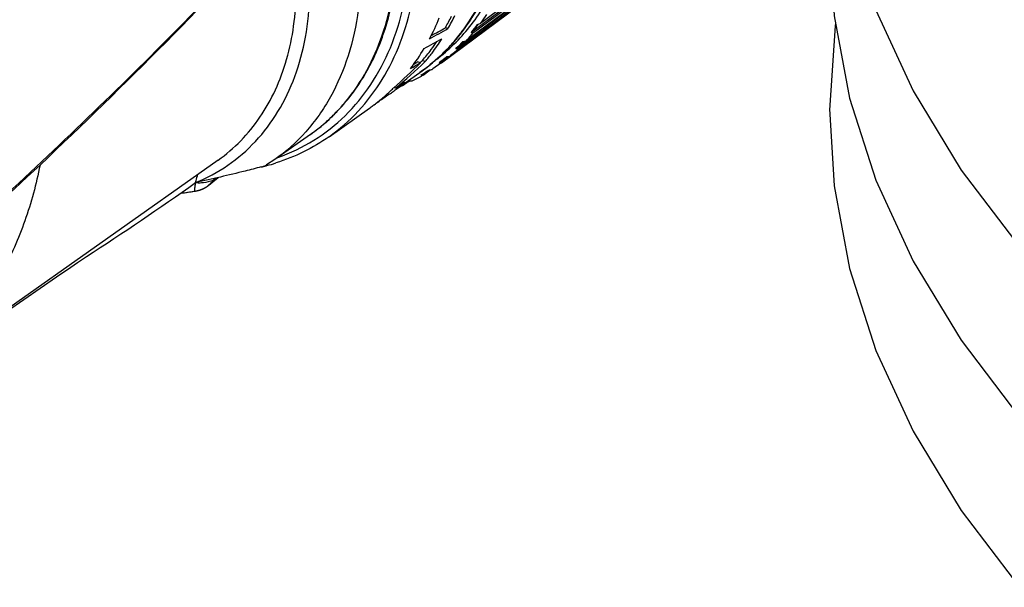
# Model space of a CAD drawing. Units: millimetres. Extents: x 0 to 297, y 0 to 210.
# Drawn here: x 36 to 54, y 50 to 60 of the extents above; entities that cross this region are included whole.
import ezdxf

# ---------------------------------------------------------------- set-up
doc = ezdxf.new("R2010")
doc.units = ezdxf.units.MM
doc.header["$LTSCALE"] = 16.335
doc.layers.get('0').update_dxf_attribs({"linetype": 'CONTINUOUS'})
doc.layers.add('_26_DATUM_AXIS', color=7, linetype='CONTINUOUS')

msp = doc.modelspace()

# ---------------------------------------------------------------- linework, layer by layer
at = {"color": 7}
for p, q in [((50.6431, 59.6714), (50.5442, 58.1688)), ((50.652, 59.7163), (50.6431, 59.6714))]:
    msp.add_line(p, q, dxfattribs=at)
for points in [[(50.5442, 64.2545), (50.6266, 62.8832), (50.9015, 61.4149), (51.3719, 59.9529), (52.0359, 58.5129), (52.891, 57.103), (53.9326, 55.7325)], [(50.5442, 61.2234), (50.6266, 59.852), (50.9015, 58.3838), (51.3719, 56.9219), (52.0358, 55.4819), (52.8909, 54.072), (53.9324, 52.7016)], [(50.5442, 58.1924), (50.6266, 56.8209), (50.9015, 55.3527), (51.3719, 53.8908), (52.0358, 52.4509), (52.8908, 51.0411), (53.9323, 49.6706)]]:
    msp.add_lwpolyline(points, dxfattribs=at)
at = {"layer": '_26_DATUM_AXIS', "color": 7}
for p, q in [((49.0649, 63.2379), (44.3327, 59.7212)), ((44.1946, 59.5829), (48.9521, 63.1183)), ((44.2003, 59.553), (48.9325, 63.0697)), ((43.9258, 59.2939), (48.6891, 62.8359)), ((48.8159, 62.9377), (44.078, 59.4146)), ((48.5375, 62.6711), (43.7933, 59.1422)), ((43.9292, 59.2644), (48.6672, 62.7876)), ((43.6292, 59.0112), (48.3736, 62.5401)), ((44.1946, 59.5829), (44.2889, 59.7026)), ((43.7465, 59.623), (43.7009, 59.6391)), ((44.1568, 59.5562), (44.1946, 59.5829)), ((44.2003, 59.553), (44.1946, 59.5829)), ((43.9258, 59.2939), (44.0267, 59.3958)), ((43.628, 59.0401), (43.7424, 59.1252)), ((43.628, 59.0401), (43.7334, 59.1243)), ((43.888, 59.2672), (43.9258, 59.2939)), ((43.9292, 59.2644), (43.9258, 59.2939)), ((43.2551, 59.0141), (43.2061, 59.0314)), ((43.3392, 59.0353), (43.2894, 59.0529)), ((43.6213, 59.0053), (43.4788, 58.9049)), ((43.6071, 59.0254), (43.628, 59.0401)), ((43.6292, 59.0112), (43.628, 59.0401)), ((42.8227, 58.542), (43.2453, 58.8404)), ((43.2654, 58.7964), (43.2706, 58.7997)), ((43.2706, 58.7996), (43.2902, 58.8118)), ((43.3023, 58.795), (43.2981, 58.7923)), ((43.3023, 58.795), (43.431, 58.8908)), ((43.3023, 58.795), (43.3031, 58.8199)), ((42.9506, 58.6174), (43.0117, 58.6628)), ((42.9506, 58.6174), (42.9525, 58.6336)), ((42.9692, 58.6428), (42.996, 58.6554)), ((42.996, 58.6554), (43.0117, 58.6628)), ((43.0117, 58.6628), (43.0499, 58.6809)), ((43.0499, 58.6809), (43.077, 58.6938)), ((42.7085, 58.5011), (42.7049, 58.4979)), ((42.7085, 58.5011), (42.705, 58.4978)), ((42.7807, 58.5711), (42.7723, 58.5629)), ((42.7807, 58.5711), (42.7724, 58.5628)), ((42.8092, 58.5611), (42.7807, 58.5712)), ((42.5841, 58.3785), (42.5744, 58.382)), ((41.6273, 57.6978), (42.3488, 58.2073)), ((41.2958, 57.7392), (40.6596, 57.2899)), ((39.6489, 57.2801), (35.6595, 54.4629)), ((40.6596, 57.2899), (40.5158, 57.1941)), ((35.8956, 54.5958), (36.771, 55.2005))]:
    msp.add_line(p, q, dxfattribs=at)
at = {"layer": '_26_DATUM_AXIS', "color": 9}
for p, q in [((43.6213, 59.0053), (43.6297, 59.0116)), ((39.613, 56.9608), (39.5615, 56.9187)), ((39.2315, 56.7279), (39.2343, 56.7508)), ((39.2343, 56.7508), (39.2387, 56.7906))]:
    msp.add_line(p, q, dxfattribs=at)
at = {"layer": '_26_DATUM_AXIS', "color": 7}
for points in [[(39.2559, 56.7308), (39.2607, 56.7317), (39.2656, 56.7326), (39.2704, 56.7336), (39.2752, 56.7346), (39.28, 56.7356), (39.2847, 56.7367), (39.2894, 56.7378), (39.294, 56.739), (39.2987, 56.7402), (39.3032, 56.7414), (39.3078, 56.7427), (39.3123, 56.744), (39.3168, 56.7454), (39.3212, 56.7467), (39.3256, 56.7481), (39.33, 56.7496), (39.3344, 56.7511), (39.3387, 56.7526), (39.3429, 56.7541), (39.3472, 56.7557), (39.3513, 56.7573), (39.3555, 56.7589), (39.3596, 56.7605), (39.3637, 56.7622), (39.3678, 56.7639), (39.3718, 56.7657), (39.3758, 56.7674), (39.3797, 56.7692), (39.3836, 56.771), (39.3875, 56.7728), (39.3913, 56.7747), (39.3951, 56.7765), (39.3989, 56.7784), (39.4026, 56.7803), (39.4063, 56.7823), (39.4099, 56.7842), (39.4135, 56.7862), (39.4171, 56.7882), (39.4206, 56.7901), (39.4241, 56.7922), (39.4276, 56.7942), (39.431, 56.7962), (39.4344, 56.7983), (39.4377, 56.8003), (39.441, 56.8024), (39.4442, 56.8045), (39.4474, 56.8066), (39.4506, 56.8086), (39.4537, 56.8107), (39.4568, 56.8128), (39.4599, 56.8149), (39.4629, 56.8171), (39.4658, 56.8192), (39.4688, 56.8213), (39.4716, 56.8234), (39.4745, 56.8255), (39.4772, 56.8276), (39.4799, 56.8296), (39.4825, 56.8317), (39.4851, 56.8337), (39.4876, 56.8357), (39.4901, 56.8376), (39.6519, 56.97)], [(36.771, 55.2005), (37.0274, 55.3764), (37.1445, 55.4557), (37.2509, 55.5267), (37.3036, 55.5613)]]:
    msp.add_lwpolyline(points, dxfattribs=at)
for centre, radius, start, end in [((-32.2176, 129.7966), 99.9519, 313.415545, 317.012424), ((40.3183, 61.5472), 3.8837, 330.57311, 333.9768), ((40.3056, 61.5417), 3.9397, 330.85551, 334.72821), ((39.8165, 61.3351), 4.0691, 332.2705, 338.10981), ((55.7924, 50.5102), 14.7383, 141.4358, 142.13713), ((40.5786, 61.39), 3.5794, 323.27291, 326.09666), ((40.5669, 61.3886), 3.6367, 322.77745, 327.651), ((60.6208, 42.8141), 23.4668, 135.04827, 135.48301), ((40.1699, 61.1424), 3.6664, 322.54591, 329.28624), ((40.6504, 61.3365), 3.4899, 319.13084, 323.27223), ((40.671, 61.3111), 3.507, 319.53871, 322.75682), ((86.2988, 5.6805), 68.3259, 128.539202, 128.687505), ((41.5734, 61.7643), 3.4362, 297.02624, 299.68209), ((41.579, 61.7543), 3.4247, 299.68358, 300.13072), ((5.6157, 119.4136), 71.3578, 301.868047, 301.98667), ((40.8045, 61.1841), 3.3225, 307.3898, 310.82521), ((41.5372, 61.8413), 3.5213, 292.65919, 292.8944), ((41.5404, 61.8338), 3.5132, 292.89425, 293.51207), ((40.4199, 60.9348), 3.3407, 309.80312, 313.15715), ((40.8109, 61.1761), 3.3122, 302.36784, 305.22811), ((40.401, 60.9551), 3.3685, 313.23874, 314.74846), ((40.8121, 61.1743), 3.3101, 305.22883, 306.59971), ((40.8114, 61.1753), 3.3113, 306.59967, 307.38768), ((40.4392, 60.9114), 3.3104, 305.22871, 306.49175), ((40.4349, 60.917), 3.3174, 306.49321, 309.80083), ((-16.7108, 114.1726), 77.947, 311.207061, 313.028982), ((39.5833, 60.6979), 3.6373, 284.91243, 287.52795), ((39.5613, 60.7816), 3.7238, 283.34611, 283.68766), ((39.5669, 60.7591), 3.7006, 283.68708, 284.5969), ((39.5722, 60.7382), 3.6792, 284.59752, 284.91661), ((1.8889, 109.9591), 64.9101, 303.065384, 305.141083), ((38.5741, 60.6423), 3.9705, 275.9205, 279.88639)]:
    msp.add_arc(centre, radius, start, end, dxfattribs=at)
at = {"layer": '_26_DATUM_AXIS', "color": 9}
for centre, radius, start, end in [((41.39, 61.899), 3.6611, 323.50568, 326.44274), ((41.2251, 61.6563), 3.4679, 317.50934, 322.27432), ((41.1735, 61.6976), 3.534, 322.25693, 322.6149), ((41.5246, 61.7939), 3.4902, 317.03133, 320.06349), ((41.2612, 61.6237), 3.4193, 316.5425, 317.50417), ((41.2921, 61.5939), 3.3763, 312.14079, 316.54862), ((41.5984, 61.7217), 3.3869, 310.40407, 313.49752), ((41.3301, 61.552), 3.3198, 305.2328, 310.86572), ((41.32, 61.5638), 3.3353, 310.86565, 312.13308), ((39.3644, 60.4412), 3.3229, 317.28926, 319.05327), ((39.4207, 60.3869), 3.2447, 311.0387, 315.1694), ((39.3906, 60.417), 3.2872, 315.16729, 317.28959), ((39.4476, 60.356), 3.2037, 305.23135, 309.87257), ((39.4388, 60.3666), 3.2175, 309.8723, 311.03343), ((39.1777, 57.205), 0.4788, 307.87371, 320.81633), ((39.1441, 57.2317), 0.5218, 320.87106, 323.13458), ((38.5894, 60.4126), 3.7402, 276.05597, 279.88535), ((39.217, 56.9534), 0.2259, 273.6746, 279.88759), ((39.1666, 57.2387), 0.5149, 277.2447, 279.29835), ((39.1695, 57.2203), 0.4963, 279.30554, 286.86918), ((39.1706, 57.2165), 0.4924, 286.88191, 302.24274), ((39.1749, 57.2087), 0.4834, 302.30418, 307.86337)]:
    msp.add_arc(centre, radius, start, end, dxfattribs=at)
at = {"layer": '_26_DATUM_AXIS', "color": 7}
for centre, major_axis, ratio, start_param, end_param in [((29.1983, 57.0311), (22.4949, 9.2293), 0.1597295, -0.9536702, -0.934758), ((29.1983, 57.0311), (22.3251, 9.1597), 0.1597295, -0.9458282, -0.9309937), ((29.5454, 57.2762), (20.1305, 7.4223), 0.1746184, -0.8832982, -0.8615462), ((40.4896, 65.0048), (3.4267, 7.8846), 0.6662765, -2.1896688, -2.1069877), ((40.5786, 65.0676), (3.078, 7.7625), 0.6866232, -2.2470151, -2.1527576), ((28.0464, 56.2177), (20.1305, 7.4223), 0.1746184, -0.794131, -0.7810467), ((28.0464, 56.2177), (19.9786, 7.3663), 0.1746184, -0.7810934, -0.7760269), ((40.5786, 65.0676), (3.0548, 7.7039), 0.6866232, -2.1648722, -2.1580546), ((26.1336, 54.8669), (20.1305, 7.4223), 0.1746184, -0.6619312, -0.6470275), ((24.6756, 53.8373), (20.1305, 7.4223), 0.1746184, -0.5610773, -0.5425928)]:
    msp.add_ellipse(centre, major_axis=major_axis, ratio=ratio, start_param=start_param, end_param=end_param, dxfattribs=at)
at = {"layer": '_26_DATUM_AXIS', "color": 9}
for points, knots in [([(41.6273, 57.6978), (41.8154, 57.8307), (42.1684, 58.1402), (42.5977, 58.7108), (42.9209, 59.3762), (43.2088, 60.3929), (43.2461, 61.5156), (43.0662, 62.66), (42.7276, 63.8595), (42.0378, 65.3113), (41.0601, 66.5998), (40.135, 67.4854), (39.167, 68.2272), (38.3598, 68.6507), (37.8057, 68.8469)], [0, 0, 0, 0, 0.0497733, 0.1005922, 0.1533544, 0.208707, 0.3280084, 0.3921519, 0.4587388, 0.5967392, 0.736735, 0.8057013, 0.8729798, 1, 1, 1, 1]), ([(40.7176, 57.3268), (40.9406, 57.4068), (41.3701, 57.6134), (41.9335, 58.057), (42.396, 58.6199), (42.7464, 59.2864), (42.9776, 60.0396), (43.0856, 60.8614), (43.069, 61.7329), (42.8787, 62.9549), (42.3344, 64.4832), (41.4593, 65.878), (40.5867, 66.8706), (39.6429, 67.731), (38.8365, 68.2472), (38.2737, 68.5057)], [0, 0, 0, 0, 0.0507478, 0.1011872, 0.1524822, 0.2056641, 0.261496, 0.3204108, 0.3825122, 0.4476137, 0.584706, 0.7266983, 0.7976109, 0.8673107, 1, 1, 1, 1]), ([(41.8743, 58.2635), (42.0187, 58.4299), (42.2798, 58.7994), (42.569, 59.4284), (42.7569, 60.1276), (42.8706, 61.1568), (42.7328, 62.5387), (42.3685, 63.6086), (42.1275, 64.1369)], [0, 0, 0, 0, 0.1068501, 0.2178346, 0.3341508, 0.4564428, 0.7183929, 1, 1, 1, 1]), ([(43.9815, 59.5519), (44.1213, 59.7349), (44.3708, 60.1374), (44.6367, 60.8125), (44.7969, 61.5553), (44.8306, 62.073), (44.8306, 62.3379)], [0, 0, 0, 0, 0.2332858, 0.4764433, 0.7316782, 1, 1, 1, 1]), ([(43.5392, 59.0714), (43.7591, 59.2396), (44.1642, 59.64), (44.4604, 60.1253), (44.5824, 60.3842)], [0, 0, 0, 0, 0.4916671, 1, 1, 1, 1]), ([(39.2387, 56.7906), (39.2394, 56.7969), (39.2429, 56.8267), (39.247, 56.8564), (39.2507, 56.8797)], [0, 0, 0, 0, 0.2122155, 1, 1, 1, 1]), ([(39.5615, 56.9187), (39.5054, 56.9003), (39.4238, 56.8782), (39.3184, 56.8701), (39.2718, 56.8746), (39.2507, 56.8797)], [0, 0, 0, 0, 0.5601273, 0.7944951, 1, 1, 1, 1]), ([(39.4921, 56.8392), (39.5125, 56.8559), (39.5371, 56.8819), (39.5568, 56.9112), (39.5615, 56.9187)], [0, 0, 0, 0, 0.7475892, 1, 1, 1, 1])]:
    msp.add_open_spline(points, degree=3, knots=knots, dxfattribs=at)
at = {"layer": '_26_DATUM_AXIS', "color": 7}
for points, knots in [([(41.2958, 57.7392), (41.5018, 57.8846), (41.8854, 58.2288), (42.3363, 58.8709), (42.6551, 59.6205), (42.8353, 60.455), (42.8749, 61.3524), (42.7391, 62.6243), (42.4335, 63.5677), (42.1579, 64.1717)], [0, 0, 0, 0, 0.1079036, 0.2182708, 0.333196, 0.4541175, 0.5817083, 0.7158902, 1, 1, 1, 1]), ([(41.4913, 63.6876), (41.7673, 63.0826), (42.0737, 62.1387), (42.2108, 60.8673), (42.1726, 59.9734), (41.9952, 59.1449), (41.6814, 58.4035), (41.2384, 57.7709), (40.8617, 57.4326), (40.6596, 57.2899)], [0, 0, 0, 0, 0.2863652, 0.4212698, 0.5491903, 0.6699651, 0.7842307, 0.893485, 1, 1, 1, 1]), ([(44.849, 62.3668), (44.849, 62.0025), (44.786, 61.2949), (44.5257, 60.4575), (44.2149, 59.8689), (43.9375, 59.4755), (43.6154, 59.1285), (43.3724, 58.9301), (43.2453, 58.8404)], [0, 0, 0, 0, 0.2716759, 0.5260487, 0.6479082, 0.766932, 0.8839851, 1, 1, 1, 1]), ([(41.0973, 61.8746), (40.5851, 61.3217), (39.5447, 60.2282), (37.4131, 58.0908), (35.7606, 56.5409), (34.6393, 55.5305)], [0, 0, 0, 0, 0.2497004, 0.4999644, 1, 1, 1, 1]), ([(39.2507, 56.8797), (39.4517, 56.962), (39.8373, 57.1699), (40.337, 57.6022), (40.7413, 58.1414), (41.0408, 58.7727), (41.2296, 59.4805), (41.332, 60.5276), (41.229, 61.3403), (41.0973, 61.8746)], [0, 0, 0, 0, 0.1122496, 0.2243657, 0.3389023, 0.458044, 0.5833361, 0.7155795, 1, 1, 1, 1]), ([(39.6489, 57.2801), (39.794, 57.3826), (40.0681, 57.6167), (40.4132, 58.0409), (40.6881, 58.5317), (40.8885, 59.0802), (41.0116, 59.6771), (41.0719, 60.5409), (40.9941, 61.2058), (40.8973, 61.6454)], [0, 0, 0, 0, 0.1108982, 0.2235979, 0.3397143, 0.4605011, 0.5867861, 0.7189549, 1, 1, 1, 1]), ([(44.2684, 59.6979), (44.2805, 59.7002), (44.3028, 59.7058), (44.3242, 59.715), (44.3327, 59.7212)], [0, 0, 0, 0, 0.5405399, 1, 1, 1, 1]), ([(44.2003, 59.553), (44.194, 59.5483), (44.1773, 59.543), (44.1626, 59.5512), (44.1568, 59.5562)], [0, 0, 0, 0, 0.5055651, 1, 1, 1, 1]), ([(44.0133, 59.3937), (44.0255, 59.3953), (44.0479, 59.3997), (44.0696, 59.4084), (44.078, 59.4146)], [0, 0, 0, 0, 0.5411282, 1, 1, 1, 1]), ([(43.7283, 59.1238), (43.7406, 59.1246), (43.763, 59.1279), (43.7849, 59.136), (43.7932, 59.1422)], [0, 0, 0, 0, 0.5416839, 1, 1, 1, 1]), ([(43.9292, 59.2644), (43.9231, 59.2598), (43.9073, 59.2542), (43.8932, 59.2623), (43.888, 59.2672)], [0, 0, 0, 0, 0.5171497, 1, 1, 1, 1]), ([(43.6292, 59.0112), (43.6241, 59.0074), (43.6126, 59.002), (43.6004, 59.0056), (43.5959, 59.0086)], [0, 0, 0, 0, 0.5414411, 1, 1, 1, 1]), ([(43.2981, 58.7923), (43.2962, 58.7912), (43.2895, 58.7879), (43.2811, 58.7873), (43.2761, 58.789)], [0, 0, 0, 0, 0.2905351, 1, 1, 1, 1]), ([(43.4155, 58.8899), (43.4273, 58.8901), (43.4491, 58.8922), (43.4705, 58.8992), (43.4788, 58.9049)], [0, 0, 0, 0, 0.5386706, 1, 1, 1, 1]), ([(42.9419, 58.6123), (42.9405, 58.6117), (42.9352, 58.6098), (42.9292, 58.6096), (42.9254, 58.6109)], [0, 0, 0, 0, 0.2868104, 1, 1, 1, 1]), ([(42.9506, 58.6174), (42.9499, 58.6169), (42.9471, 58.6149), (42.9442, 58.6133), (42.9419, 58.6123)], [0, 0, 0, 0, 0.2678896, 1, 1, 1, 1]), ([(43.077, 58.6938), (43.0874, 58.6934), (43.1072, 58.6941), (43.1266, 58.6992), (43.1348, 58.7034)], [0, 0, 0, 0, 0.5304105, 1, 1, 1, 1]), ([(41.6273, 57.6978), (41.4837, 57.5964), (41.1782, 57.4149), (40.8483, 57.283), (40.6787, 57.2295)], [0, 0, 0, 0, 0.4971941, 1, 1, 1, 1]), ([(36.4775, 57.1928), (36.4114, 56.8553), (36.233, 56.1979), (35.829, 55.2776), (35.3025, 54.4604), (34.8708, 53.9912), (34.6398, 53.7835)], [0, 0, 0, 0, 0.2621413, 0.5170501, 0.763207, 1, 1, 1, 1]), ([(40.4202, 57.1595), (40.4374, 57.164), (40.4629, 57.1713), (40.4947, 57.1831), (40.5095, 57.1901), (40.5158, 57.1941)], [0, 0, 0, 0, 0.5227519, 0.7794715, 1, 1, 1, 1]), ([(40.4202, 57.1595), (40.3237, 57.1345), (39.9353, 57.0355), (39.5451, 56.9433), (39.2507, 56.8797)], [0, 0, 0, 0, 0.2485343, 1, 1, 1, 1]), ([(39.2507, 56.8797), (39.2536, 56.8916), (39.2658, 56.9404), (39.2785, 56.989), (39.2886, 57.0256)], [0, 0, 0, 0, 0.2442479, 1, 1, 1, 1])]:
    msp.add_open_spline(points, degree=3, knots=knots, dxfattribs=at)
for points in [[(43.5959, 59.0086), (43.5938, 59.01), (43.5919, 59.0116), (43.5902, 59.0134)], [(43.2761, 58.789), (43.272, 58.7904), (43.2683, 58.7932), (43.2654, 58.7964)]]:
    msp.add_open_spline(points, degree=3, dxfattribs=at)

doc.saveas('drawing.dxf')
